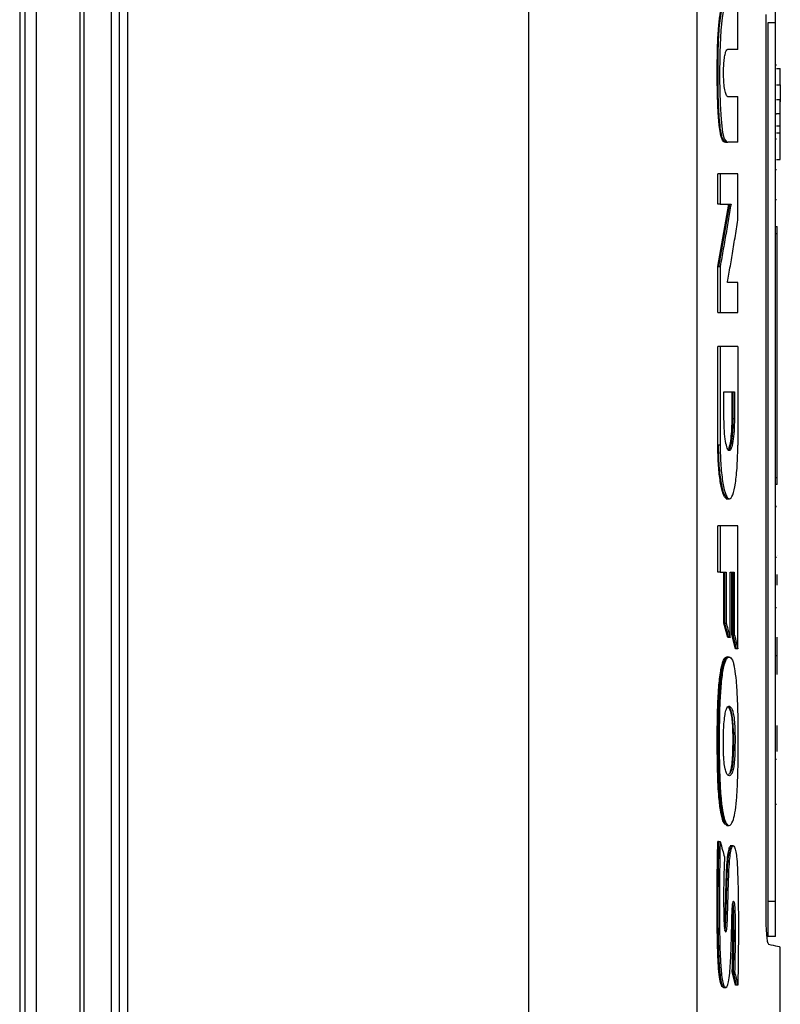
# Model space of a CAD drawing. Extents: x 0.4 to 10.6, y 0.4 to 8.1.
# Drawn here: x 3.9 to 4.1, y 3.9 to 4.2 of the extents above; entities that cross this region are included whole.
import ezdxf

# ---------------------------------------------------------------- set-up
doc = ezdxf.new("R2010")
doc.units = 0
doc.linetypes.add('SLD-SOLID', pattern=[0])
doc.layers.get('0').update_dxf_attribs({"linetype": 'CONTINUOUS'})

msp = doc.modelspace()

# ---------------------------------------------------------------- linework, layer by layer
at = {"color": 7, "linetype": 'SLD-SOLID'}
for p, q in [((3.9089, 4.41632), (3.9089, 3.80853)), ((3.91244, 4.41632), (3.91244, 3.80853)), ((3.92602, 4.40993), (3.92602, 3.81492)), ((3.92719, 4.40993), (3.92719, 3.81492)), ((3.90735, 4.40459), (3.90735, 3.82026)), ((4.06495, 4.40477), (4.06495, 3.82007)), ((4.11706, 4.4031), (4.11706, 3.82174)), ((3.93563, 4.38473), (3.93563, 3.84011)), ((3.93812, 4.38473), (3.93812, 3.84011)), ((3.94071, 4.38473), (3.94071, 3.84011)), ((3.94072, 4.38473), (3.94072, 3.84011)), ((4.12978, 4.24069), (4.12978, 4.25483)), ((4.13851, 3.97338), (4.13851, 4.25147)), ((4.14148, 4.24896), (4.13905, 4.24896)), ((4.13905, 4.24896), (4.13905, 3.97665)), ((4.14148, 3.97665), (4.14148, 4.24896)), ((4.12978, 4.24069), (4.1266, 4.24069)), ((4.14148, 4.23593), (4.14172, 4.23593)), ((4.14172, 4.23476), (4.14293, 4.23476)), ((4.14293, 4.22973), (4.14293, 4.23476)), ((4.14172, 4.22973), (4.14293, 4.22973)), ((4.1266, 4.22612), (4.12978, 4.22612)), ((4.12978, 4.21197), (4.12978, 4.22612)), ((4.14293, 4.22504), (4.14172, 4.22504)), ((4.14148, 4.22069), (4.14172, 4.22069)), ((4.14293, 4.22068), (4.14172, 4.22068)), ((4.14293, 4.21693), (4.14172, 4.21693)), ((4.14293, 4.21485), (4.14293, 4.21693)), ((4.14172, 4.21485), (4.14293, 4.21485)), ((4.12595, 4.21197), (4.12619, 4.21197)), ((4.12978, 4.21197), (4.12667, 4.21197)), ((4.14148, 4.21294), (4.14172, 4.21294)), ((4.14172, 4.2066), (4.14293, 4.2066)), ((4.12358, 4.19277), (4.12358, 4.2021)), ((4.1243, 4.2021), (4.12358, 4.2021)), ((4.1243, 4.2021), (4.1243, 4.19277)), ((4.12978, 4.18779), (4.12978, 4.2021)), ((4.14148, 4.20352), (4.14172, 4.20352)), ((4.12358, 4.17342), (4.12695, 4.19277)), ((4.1243, 4.19277), (4.12358, 4.19277)), ((4.12719, 4.19277), (4.12382, 4.17342)), ((4.1243, 4.19277), (4.12767, 4.19277)), ((4.14172, 4.19411), (4.14148, 4.19411)), ((4.14148, 4.18578), (4.14196, 4.18578)), ((4.14148, 4.1836), (4.14196, 4.1836)), ((4.14196, 4.10803), (4.14196, 4.1836)), ((4.12358, 4.15912), (4.12358, 4.17342)), ((4.12382, 4.17342), (4.12358, 4.17342)), ((4.12382, 4.17342), (4.1243, 4.17342)), ((4.1243, 4.17342), (4.1243, 4.15912)), ((4.12978, 4.16849), (4.12658, 4.16849)), ((4.12978, 4.15912), (4.12978, 4.16849)), ((4.12358, 4.15912), (4.1243, 4.15912)), ((4.12358, 4.11809), (4.12358, 4.14858)), ((4.1243, 4.14858), (4.12358, 4.14858)), ((4.1243, 4.14858), (4.1243, 4.11809)), ((4.12978, 4.14858), (4.12978, 4.11809)), ((4.12549, 4.13454), (4.12873, 4.13454)), ((4.12549, 4.12621), (4.12549, 4.13454)), ((4.12801, 4.12621), (4.12801, 4.13454)), ((4.12825, 4.13454), (4.12825, 4.12621)), ((4.12873, 4.13454), (4.12873, 4.12621)), ((4.12825, 4.12621), (4.12801, 4.12621)), ((4.12873, 4.12621), (4.12825, 4.12621)), ((4.12382, 4.11809), (4.12358, 4.11809)), ((4.1243, 4.11809), (4.12382, 4.11809)), ((4.14148, 4.10803), (4.14196, 4.10803)), ((4.14196, 4.10585), (4.14148, 4.10585)), ((4.12618, 4.10143), (4.12678, 4.10143)), ((4.12678, 4.10143), (4.12618, 4.10143)), ((4.12618, 4.10143), (4.12678, 4.10143)), ((4.12678, 4.10143), (4.12715, 4.10143)), ((4.14148, 4.09909), (4.14172, 4.09909)), ((4.14172, 4.09908), (4.14148, 4.09908)), ((4.12358, 4.07869), (4.12358, 4.09301)), ((4.1243, 4.09301), (4.12358, 4.09301)), ((4.1243, 4.09301), (4.1243, 4.07869)), ((4.12978, 4.05496), (4.12978, 4.09301)), ((4.14148, 4.08339), (4.14172, 4.08339)), ((4.14196, 4.08378), (4.14196, 4.08379)), ((4.1243, 4.07869), (4.12358, 4.07869)), ((4.1243, 4.07869), (4.12618, 4.07869)), ((4.12546, 4.06291), (4.12546, 4.07869)), ((4.1257, 4.07869), (4.1257, 4.06291)), ((4.12618, 4.07869), (4.12618, 4.06291)), ((4.12737, 4.07869), (4.12868, 4.07869)), ((4.12737, 4.05841), (4.12737, 4.07869)), ((4.12796, 4.05938), (4.12796, 4.07869)), ((4.1282, 4.07869), (4.1282, 4.05938)), ((4.12868, 4.07869), (4.12868, 4.05938)), ((4.14196, 4.07464), (4.14196, 4.07801)), ((4.14148, 4.06771), (4.14172, 4.06771)), ((4.12665, 4.05841), (4.12546, 4.06291)), ((4.1257, 4.06291), (4.12546, 4.06291)), ((4.1257, 4.06291), (4.12618, 4.06291)), ((4.1257, 4.06291), (4.12689, 4.05841)), ((4.12689, 4.05841), (4.12665, 4.05841)), ((4.12737, 4.05841), (4.12689, 4.05841)), ((4.12906, 4.05496), (4.12796, 4.05938)), ((4.1282, 4.05938), (4.12796, 4.05938)), ((4.1282, 4.05938), (4.1293, 4.05496)), ((4.1282, 4.05938), (4.12868, 4.05938)), ((4.14196, 4.0529), (4.14196, 4.05851)), ((4.1293, 4.05496), (4.12906, 4.05496)), ((4.12978, 4.05496), (4.1293, 4.05496)), ((4.14148, 4.05289), (4.14172, 4.05289)), ((4.14196, 4.04729), (4.14196, 4.0529)), ((4.14196, 4.04703), (4.14196, 4.04729)), ((4.14196, 4.02553), (4.14196, 4.03115)), ((4.12818, 4.02891), (4.12842, 4.02891)), ((4.1289, 4.02891), (4.12842, 4.02891)), ((4.14196, 4.02317), (4.14196, 4.02553)), ((4.14172, 4.0206), (4.14148, 4.0206)), ((4.14172, 4.00671), (4.14148, 4.00671)), ((4.12564, 4.00072), (4.12588, 4.00072)), ((4.12588, 4.00072), (4.12636, 4.00072)), ((4.12382, 3.9952), (4.12358, 3.9952)), ((4.12382, 3.9952), (4.1243, 3.9952)), ((4.12813, 3.9939), (4.12741, 3.9939)), ((4.12839, 3.9939), (4.1279, 3.9939)), ((4.14148, 3.97665), (4.13905, 3.97665)), ((4.14148, 3.96576), (4.13905, 3.96576)), ((4.14293, 3.82157), (4.14293, 3.9625)), ((4.12906, 3.95072), (4.12806, 3.95481)), ((4.1283, 3.95481), (4.12806, 3.95481)), ((4.12878, 3.95481), (4.1283, 3.95481)), ((4.1283, 3.95481), (4.1293, 3.95072)), ((4.1293, 3.95072), (4.12906, 3.95072)), ((4.12978, 3.95072), (4.1293, 3.95072))]:
    msp.add_line(p, q, dxfattribs=at)
at = {"color": 7, "linetype": 'SLD-SOLID', "flags": 128}
msp.add_lwpolyline([(4.12638, 4.25486), (4.12592, 4.25463), (4.12535, 4.2531), (4.12488, 4.2505), (4.12448, 4.24668), (4.12419, 4.23969), (4.12413, 4.2318), (4.12429, 4.22374), (4.12457, 4.21897), (4.12506, 4.21489), (4.12557, 4.213), (4.12637, 4.21199), (4.12667, 4.21197), (4.12667, 4.21197)], dxfattribs=at)
at = {"color": 7, "linetype": 'SLD-SOLID'}
for points, knots in [([(4.14148, 4.24896), (4.14148, 4.25008), (4.14148, 4.25233), (4.14148, 4.25538), (4.14148, 4.25785), (4.14148, 4.25953), (4.14148, 4.25975), (4.14148, 4.25985)], [0, 0, 0, 0, 0.187494, 0.37557, 0.573202, 0.787145, 1, 1, 1, 1]), ([(4.12595, 4.21197), (4.12592, 4.21196), (4.12575, 4.21194), (4.12552, 4.21202), (4.1252, 4.21233), (4.12491, 4.21279), (4.12462, 4.21361), (4.12431, 4.21492), (4.12405, 4.21672), (4.12385, 4.21883), (4.12372, 4.22061), (4.12362, 4.22245), (4.12355, 4.22433), (4.12349, 4.22624), (4.12345, 4.22816), (4.12342, 4.23009), (4.1234, 4.23268), (4.12341, 4.23527), (4.12344, 4.2385), (4.12349, 4.24107), (4.12358, 4.2436), (4.12368, 4.24546), (4.12382, 4.24746), (4.12401, 4.24948), (4.12427, 4.25134), (4.12454, 4.25278), (4.12482, 4.25384), (4.12511, 4.25452), (4.12539, 4.25494), (4.12557, 4.25488), (4.12566, 4.25485)], [0, 0, 0, 0, 0.0107544, 0.0538387, 0.0753577, 0.1167055, 0.1477467, 0.1763493, 0.2340537, 0.2664871, 0.2988991, 0.3312963, 0.3636839, 0.3960643, 0.4284397, 0.4608148, 0.4931857, 0.5579613, 0.5903323, 0.6551326, 0.6875189, 0.7199163, 0.7523313, 0.7962768, 0.8375999, 0.8743612, 0.9081384, 0.9405065, 0.9728716, 1, 1, 1, 1]), ([(4.12619, 4.21197), (4.12598, 4.21199), (4.12557, 4.21205), (4.12495, 4.21312), (4.12443, 4.21549), (4.12397, 4.21979), (4.12369, 4.22594), (4.12362, 4.23342), (4.12369, 4.24088), (4.12397, 4.24705), (4.12446, 4.25119), (4.12495, 4.25366), (4.12556, 4.25506), (4.12598, 4.25491), (4.12619, 4.25483)], [0, 0, 0, 0, 0.066263, 0.131916, 0.195593, 0.257843, 0.37931, 0.500385, 0.621484, 0.742496, 0.804531, 0.868325, 0.933695, 1, 1, 1, 1]), ([(4.1266, 4.22612), (4.12655, 4.22613), (4.12635, 4.22618), (4.12601, 4.22682), (4.12565, 4.2285), (4.12542, 4.23078), (4.12534, 4.23323), (4.12539, 4.23555), (4.12556, 4.23761), (4.12584, 4.23928), (4.12619, 4.24046), (4.12646, 4.24061), (4.1266, 4.24069)], [0, 0, 0, 0, 0.040672, 0.16184, 0.282202, 0.39356, 0.494528, 0.589033, 0.682954, 0.781469, 0.888123, 1, 1, 1, 1]), ([(4.14293, 4.22973), (4.14293, 4.2294), (4.14293, 4.22858), (4.14293, 4.2267), (4.14293, 4.22505), (4.14293, 4.22443)], [0, 0, 0, 0, 0.303506, 0.739247, 1, 1, 1, 1]), ([(4.14293, 4.22068), (4.14293, 4.22097), (4.14293, 4.22154), (4.14293, 4.22236), (4.14293, 4.22312), (4.14293, 4.22401), (4.14293, 4.22485), (4.14293, 4.22497), (4.14293, 4.22504)], [0, 0, 0, 0, 0.119628, 0.240045, 0.362206, 0.48639, 0.740191, 1, 1, 1, 1]), ([(4.14293, 4.21633), (4.14293, 4.21639), (4.14293, 4.21652), (4.14293, 4.21736), (4.14293, 4.21824), (4.14293, 4.219), (4.14293, 4.21982), (4.14293, 4.2204), (4.14293, 4.22068)], [0, 0, 0, 0, 0.25981, 0.5136123, 0.6379913, 0.7599588, 0.88048, 1, 1, 1, 1]), ([(4.14293, 4.2066), (4.14293, 4.20692), (4.14293, 4.20788), (4.14293, 4.21043), (4.14293, 4.21335), (4.14293, 4.21485)], [0, 0, 0, 0, 0.194503, 0.586815, 1, 1, 1, 1]), ([(4.12608, 4.21196), (4.12616, 4.21196), (4.12632, 4.21196), (4.12648, 4.21196), (4.12656, 4.21196)], [0, 0, 0, 0, 0.500012, 1, 1, 1, 1]), ([(4.12978, 4.2021), (4.12935, 4.2021), (4.1285, 4.2021), (4.12672, 4.2021), (4.12526, 4.2021), (4.1243, 4.2021)], [0, 0, 0, 0, 0.2500175, 0.5000353, 1, 1, 1, 1]), ([(4.12767, 4.19277), (4.12763, 4.19255), (4.12745, 4.19148), (4.12698, 4.18868), (4.12623, 4.18427), (4.12529, 4.1789), (4.12463, 4.17524), (4.1243, 4.17342)], [0, 0, 0, 0, 0.0333564, 0.1667945, 0.4336635, 0.7168295, 1, 1, 1, 1]), ([(4.12658, 4.16849), (4.12661, 4.16871), (4.1268, 4.16977), (4.12728, 4.17254), (4.12802, 4.17693), (4.12891, 4.1823), (4.12949, 4.18596), (4.12978, 4.18779)], [0, 0, 0, 0, 0.033125, 0.165613, 0.430591, 0.715295, 1, 1, 1, 1]), ([(4.14196, 4.1836), (4.14196, 4.18383), (4.14196, 4.18428), (4.14196, 4.18489), (4.14196, 4.18538), (4.14196, 4.18572), (4.14196, 4.18576), (4.14196, 4.18578)], [0, 0, 0, 0, 0.187849, 0.376255, 0.574597, 0.789961, 1, 1, 1, 1]), ([(4.1243, 4.15912), (4.12479, 4.15912), (4.12576, 4.15912), (4.12763, 4.15912), (4.12892, 4.15912), (4.12978, 4.15912)], [0, 0, 0, 0, 0.250019, 0.500036, 1, 1, 1, 1]), ([(4.12978, 4.14858), (4.12934, 4.14858), (4.12847, 4.14858), (4.12668, 4.14858), (4.12524, 4.14858), (4.1243, 4.14858)], [0, 0, 0, 0, 0.255768, 0.511539, 1, 1, 1, 1]), ([(4.12873, 4.12621), (4.12871, 4.12492), (4.12866, 4.1223), (4.12829, 4.11902), (4.12778, 4.11687), (4.12715, 4.11613), (4.12652, 4.11687), (4.12597, 4.11902), (4.12557, 4.1223), (4.12552, 4.12492), (4.12549, 4.12621)], [0, 0, 0, 0, 0.119765, 0.242623, 0.36979, 0.499999, 0.630222, 0.757395, 0.880246, 1, 1, 1, 1]), ([(4.12825, 4.12621), (4.12824, 4.12557), (4.12823, 4.12427), (4.12814, 4.12241), (4.128, 4.12069), (4.12773, 4.1187), (4.12729, 4.11681), (4.12688, 4.11652), (4.12667, 4.11638)], [0, 0, 0, 0, 0.119611, 0.240361, 0.362607, 0.486763, 0.740459, 1, 1, 1, 1]), ([(4.12668, 4.1165), (4.12668, 4.1165), (4.12688, 4.11647), (4.12725, 4.1176), (4.12769, 4.11987), (4.12796, 4.12298), (4.12799, 4.12519), (4.12801, 4.12621)], [0, 0, 0, 0, 0.00092, 0.275223, 0.5423, 0.788331, 1, 1, 1, 1]), ([(4.12643, 4.10149), (4.12634, 4.10148), (4.1261, 4.10146), (4.1257, 4.10196), (4.12524, 4.10292), (4.12468, 4.10483), (4.12408, 4.10824), (4.12365, 4.11319), (4.1236, 4.11662), (4.12358, 4.11809)], [0, 0, 0, 0, 0.0653342, 0.1780408, 0.2907647, 0.4035118, 0.6240147, 0.8401768, 1, 1, 1, 1]), ([(4.12667, 4.10143), (4.12631, 4.10168), (4.1256, 4.10216), (4.12479, 4.10536), (4.1243, 4.10875), (4.12403, 4.11165), (4.12385, 4.1148), (4.12383, 4.11699), (4.12382, 4.11809)], [0, 0, 0, 0, 0.259746, 0.513554, 0.63789, 0.759988, 0.880445, 1, 1, 1, 1]), ([(4.1243, 4.11809), (4.12434, 4.1159), (4.12444, 4.11146), (4.12513, 4.10592), (4.12607, 4.10227), (4.12716, 4.10101), (4.1282, 4.10227), (4.12906, 4.10591), (4.12966, 4.11145), (4.12974, 4.11589), (4.12978, 4.11809)], [0, 0, 0, 0, 0.119614, 0.242508, 0.369752, 0.499981, 0.630238, 0.757406, 0.880194, 1, 1, 1, 1]), ([(4.14196, 4.10585), (4.14196, 4.10588), (4.14196, 4.10594), (4.14196, 4.10639), (4.14196, 4.10702), (4.14196, 4.10761), (4.14196, 4.10795), (4.14196, 4.10803)], [0, 0, 0, 0, 0.245685, 0.491774, 0.721925, 0.930959, 1, 1, 1, 1]), ([(4.12978, 4.09301), (4.12935, 4.09301), (4.1285, 4.09301), (4.12672, 4.09301), (4.12526, 4.09301), (4.1243, 4.09301)], [0, 0, 0, 0, 0.2500175, 0.5000353, 1, 1, 1, 1]), ([(4.12618, 4.06291), (4.12622, 4.06275), (4.12644, 4.06195), (4.12684, 4.06045), (4.12719, 4.05911), (4.12737, 4.05841)], [0, 0, 0, 0, 0.1069932, 0.5349529, 1, 1, 1, 1]), ([(4.12868, 4.05938), (4.12872, 4.05922), (4.12892, 4.05842), (4.12929, 4.05695), (4.12961, 4.05564), (4.12978, 4.05496)], [0, 0, 0, 0, 0.107963, 0.539792, 1, 1, 1, 1]), ([(4.12564, 4.00072), (4.12559, 4.0008), (4.12532, 4.00122), (4.12482, 4.00262), (4.12421, 4.0059), (4.12379, 4.01031), (4.12357, 4.0149), (4.12348, 4.01861), (4.12342, 4.02233), (4.1234, 4.02532), (4.12341, 4.02831), (4.12343, 4.0313), (4.12348, 4.03427), (4.12356, 4.03722), (4.12365, 4.0394), (4.12384, 4.04281), (4.12416, 4.04623), (4.12462, 4.04895), (4.12498, 4.05044), (4.12536, 4.05146), (4.12574, 4.05208), (4.12608, 4.05241), (4.12628, 4.05234), (4.12635, 4.05232)], [0, 0, 0, 0, 0.01524, 0.076682, 0.153983, 0.231748, 0.297567, 0.363195, 0.395958, 0.461514, 0.494277, 0.527039, 0.592602, 0.625372, 0.658149, 0.69094, 0.783208, 0.827407, 0.865137, 0.902863, 0.940563, 0.978238, 1, 1, 1, 1]), ([(4.12636, 4.00072), (4.12631, 4.0008), (4.12607, 4.00118), (4.12557, 4.00248), (4.12508, 4.00503), (4.12461, 4.00896), (4.12429, 4.01421), (4.12413, 4.02122), (4.1241, 4.02954), (4.12423, 4.03765), (4.1247, 4.045), (4.12539, 4.04957), (4.12631, 4.05221), (4.12732, 4.05265), (4.12813, 4.05161), (4.12854, 4.05012), (4.12864, 4.04975)], [0, 0, 0, 0, 0.012236, 0.061504, 0.12778, 0.160878, 0.246417, 0.335986, 0.427454, 0.560916, 0.641028, 0.721863, 0.791223, 0.8792, 0.970199, 1, 1, 1, 1]), ([(4.12707, 4.0524), (4.12699, 4.0524), (4.12683, 4.0524), (4.12667, 4.0524), (4.12659, 4.0524)], [0, 0, 0, 0, 0.499972, 1, 1, 1, 1]), ([(4.12636, 4.00072), (4.12641, 4.00066), (4.12665, 4.00033), (4.1273, 4.00005), (4.12814, 4.00092), (4.12892, 4.00383), (4.12947, 4.00851), (4.12978, 4.01474), (4.12993, 4.02172), (4.12994, 4.0281), (4.12987, 4.03403), (4.12973, 4.03863), (4.12955, 4.04229), (4.1293, 4.04567), (4.12898, 4.04822), (4.1287, 4.04945), (4.12864, 4.04975)], [0, 0, 0, 0, 0.014212, 0.071277, 0.186492, 0.262357, 0.338485, 0.448948, 0.548242, 0.647831, 0.728416, 0.808874, 0.854013, 0.899212, 0.976019, 1, 1, 1, 1]), ([(4.12539, 4.02183), (4.12538, 4.02214), (4.12531, 4.02371), (4.12529, 4.02708), (4.12541, 4.03106), (4.12572, 4.03419), (4.12612, 4.03612), (4.12656, 4.03692), (4.12702, 4.03721), (4.12754, 4.03706), (4.1281, 4.03615), (4.12856, 4.03419), (4.12882, 4.03179), (4.12887, 4.02986), (4.1289, 4.02891)], [0, 0, 0, 0, 0.025047, 0.126184, 0.257584, 0.331701, 0.406121, 0.503144, 0.553982, 0.642073, 0.774017, 0.849862, 0.926384, 1, 1, 1, 1]), ([(4.12638, 4.0369), (4.12655, 4.03695), (4.12682, 4.03704), (4.12729, 4.03623), (4.12772, 4.03495), (4.12803, 4.03248), (4.12815, 4.03048), (4.12817, 4.02926), (4.12818, 4.02891)], [0, 0, 0, 0, 0.198335, 0.334269, 0.609809, 0.772412, 0.935014, 1, 1, 1, 1]), ([(4.12842, 4.02891), (4.1284, 4.02968), (4.12836, 4.03124), (4.12818, 4.03332), (4.12792, 4.03495), (4.1275, 4.03641), (4.12714, 4.03677), (4.12691, 4.037)], [0, 0, 0, 0, 0.162484, 0.327751, 0.497377, 0.671128, 1, 1, 1, 1]), ([(4.1289, 4.02891), (4.1289, 4.02859), (4.12891, 4.02697), (4.12891, 4.02428), (4.12881, 4.02109), (4.12858, 4.01871), (4.12822, 4.01686), (4.12757, 4.01553), (4.12682, 4.01546), (4.12615, 4.01653), (4.12573, 4.01811), (4.12549, 4.02005), (4.12542, 4.02139), (4.12539, 4.02183)], [0, 0, 0, 0, 0.027773, 0.138825, 0.229846, 0.304218, 0.378549, 0.493129, 0.696144, 0.796986, 0.878147, 0.959949, 1, 1, 1, 1]), ([(4.12818, 4.02891), (4.12818, 4.02855), (4.12819, 4.02672), (4.12819, 4.02389), (4.12805, 4.02053), (4.12779, 4.01825), (4.12739, 4.01652), (4.12706, 4.01612), (4.12686, 4.01587)], [0, 0, 0, 0, 0.060401, 0.302012, 0.464786, 0.628802, 0.770269, 1, 1, 1, 1]), ([(4.12842, 4.02891), (4.12842, 4.02755), (4.12844, 4.02482), (4.12835, 4.02133), (4.12812, 4.01895), (4.12783, 4.01719), (4.12756, 4.01666), (4.12738, 4.01633)], [0, 0, 0, 0, 0.253554, 0.509413, 0.64204, 0.77813, 1, 1, 1, 1]), ([(4.12588, 4.00072), (4.12611, 4.00041), (4.12634, 4.0001), (4.12657, 4.00023), (4.12658, 4.00024)], [0, 0, 0, 0, 0.9771178, 1, 1, 1, 1]), ([(4.12658, 4.00023), (4.12666, 4.00023), (4.12682, 4.00023), (4.12698, 4.00023), (4.12706, 4.00023)], [0, 0, 0, 0, 0.4999883, 1, 1, 1, 1]), ([(4.12531, 3.95016), (4.12525, 3.95013), (4.125, 3.94997), (4.12455, 3.95085), (4.12406, 3.95324), (4.12375, 3.95664), (4.12357, 3.96043), (4.12346, 3.96426), (4.1234, 3.96812), (4.12337, 3.972), (4.12336, 3.97587), (4.12337, 3.9791), (4.12339, 3.98233), (4.12341, 3.98491), (4.12346, 3.98942), (4.12353, 3.99263), (4.12358, 3.9952)], [0, 0, 0, 0, 0.021002, 0.096787, 0.164872, 0.244503, 0.320304, 0.395881, 0.471392, 0.546878, 0.622354, 0.697828, 0.735562, 0.811037, 0.848772, 1, 1, 1, 1]), ([(4.12382, 3.9952), (4.12373, 3.98943), (4.12359, 3.98075), (4.1236, 3.96911), (4.12374, 3.96336), (4.12382, 3.9605)], [0, 0, 0, 0, 0.499383, 0.750342, 1, 1, 1, 1]), ([(4.1243, 3.9952), (4.12429, 3.99488), (4.12425, 3.99327), (4.12421, 3.99102), (4.12414, 3.98651), (4.12407, 3.9781), (4.12407, 3.96841), (4.1243, 3.9596), (4.12458, 3.95501), (4.12501, 3.95192), (4.12551, 3.95029), (4.12605, 3.94989), (4.12659, 3.9504), (4.12705, 3.95224), (4.12736, 3.95507), (4.12761, 3.95923), (4.12779, 3.96453), (4.1279, 3.96947), (4.12798, 3.97299), (4.12805, 3.97474), (4.12816, 3.97591), (4.12829, 3.9765), (4.12842, 3.97676), (4.12856, 3.97666), (4.12867, 3.97626), (4.12878, 3.97554), (4.12892, 3.97328), (4.12899, 3.96867), (4.12895, 3.96205), (4.12884, 3.95723), (4.12878, 3.95481)], [0, 0, 0, 0, 0.008892, 0.044464, 0.062249, 0.133415, 0.275942, 0.327064, 0.378582, 0.407985, 0.437565, 0.472941, 0.503215, 0.533761, 0.566847, 0.597999, 0.65667, 0.715563, 0.735222, 0.755001, 0.764337, 0.773728, 0.782642, 0.791016, 0.798865, 0.806842, 0.81837, 0.865766, 0.93265, 1, 1, 1, 1]), ([(4.1243, 3.9952), (4.12455, 3.99431), (4.125, 3.99273), (4.12543, 3.99114), (4.12563, 3.99045)], [0, 0, 0, 0, 0.559999, 1, 1, 1, 1]), ([(4.12563, 3.99045), (4.12562, 3.99013), (4.12557, 3.98854), (4.12549, 3.98567), (4.12535, 3.98025), (4.12537, 3.97494), (4.12547, 3.97047), (4.12561, 3.96866), (4.12576, 3.96776), (4.12592, 3.96727), (4.12608, 3.9672), (4.12624, 3.96748), (4.12636, 3.96805), (4.12647, 3.9691), (4.1266, 3.97235), (4.12677, 3.97783), (4.12691, 3.98425), (4.12718, 3.98907), (4.12752, 3.99191), (4.12792, 3.9935), (4.12836, 3.99406), (4.12879, 3.9936), (4.12918, 3.99217), (4.12951, 3.98965), (4.12977, 3.9849), (4.12991, 3.97825), (4.12995, 3.97228), (4.12996, 3.96765), (4.12995, 3.96503), (4.12993, 3.96241), (4.12991, 3.9598), (4.12988, 3.95719), (4.12983, 3.95395), (4.1298, 3.95201), (4.12978, 3.95072)], [0, 0, 0, 0, 0.009021, 0.045107, 0.081198, 0.161814, 0.192701, 0.205287, 0.217955, 0.227626, 0.237329, 0.246363, 0.255445, 0.264207, 0.281186, 0.348404, 0.420868, 0.461275, 0.490532, 0.519912, 0.547279, 0.575066, 0.60287, 0.631307, 0.669485, 0.743496, 0.817861, 0.836118, 0.87264, 0.890896, 0.909151, 0.945664, 0.963919, 1, 1, 1, 1]), ([(4.12567, 3.9684), (4.12567, 3.96841), (4.12572, 3.96873), (4.12584, 3.97114), (4.12599, 3.97531), (4.12611, 3.98127), (4.12629, 3.9864), (4.12658, 3.99033), (4.12694, 3.99258), (4.12731, 3.99377), (4.12756, 3.99379), (4.12766, 3.9938)], [0, 0, 0, 0, 0.0012961, 0.0440705, 0.2330488, 0.4212351, 0.6199644, 0.7393337, 0.8357896, 0.9323703, 1, 1, 1, 1]), ([(4.1258, 3.9677), (4.12583, 3.96787), (4.1259, 3.96822), (4.12599, 3.9692), (4.12607, 3.97106), (4.12621, 3.97481), (4.12633, 3.98027), (4.1265, 3.98572), (4.12678, 3.98985), (4.12707, 3.99201), (4.12737, 3.99319), (4.12762, 3.99372), (4.1278, 3.99395), (4.1279, 3.99389), (4.1279, 3.99389)], [0, 0, 0, 0, 0.026252, 0.052537, 0.104445, 0.205843, 0.411426, 0.618013, 0.722603, 0.829386, 0.884357, 0.940145, 0.99641, 1, 1, 1, 1]), ([(4.12821, 3.97607), (4.12822, 3.97601), (4.12826, 3.97582), (4.12838, 3.97452), (4.12846, 3.97114), (4.12854, 3.96427), (4.1284, 3.9586), (4.1283, 3.95481)], [0, 0, 0, 0, 0.012039, 0.045904, 0.210595, 0.472977, 1, 1, 1, 1]), ([(4.13905, 3.97665), (4.13905, 3.97553), (4.13905, 3.97328), (4.13905, 3.97023), (4.13905, 3.96776), (4.13905, 3.96608), (4.13905, 3.96586), (4.13905, 3.96576)], [0, 0, 0, 0, 0.187497, 0.375576, 0.573204, 0.787146, 1, 1, 1, 1]), ([(4.14148, 3.96576), (4.14148, 3.9659), (4.14148, 3.96618), (4.14148, 3.96842), (4.14148, 3.9716), (4.14148, 3.97456), (4.14148, 3.97622), (4.14148, 3.97665)], [0, 0, 0, 0, 0.245283, 0.490983, 0.720192, 0.928176, 1, 1, 1, 1]), ([(4.12806, 3.95481), (4.12807, 3.95518), (4.12811, 3.95706), (4.12817, 3.96044), (4.12826, 3.96496), (4.12826, 3.96878), (4.1282, 3.97176), (4.12816, 3.97364), (4.1281, 3.97467), (4.12808, 3.97501)], [0, 0, 0, 0, 0.055687, 0.278439, 0.501242, 0.724683, 0.836117, 0.945333, 1, 1, 1, 1]), ([(4.13937, 3.96335), (4.13925, 3.96353), (4.13904, 3.96384), (4.13877, 3.966), (4.13858, 3.96886), (4.13852, 3.97155), (4.13851, 3.97301), (4.13851, 3.97338)], [0, 0, 0, 0, 0.289399, 0.514299, 0.740499, 0.935517, 1, 1, 1, 1]), ([(4.14293, 3.9625), (4.14278, 3.96253), (4.14249, 3.9626), (4.14041, 3.9631), (4.13937, 3.96335)], [0, 0, 0, 0, 0.498704, 1, 1, 1, 1]), ([(4.12878, 3.95481), (4.12882, 3.95465), (4.12902, 3.95384), (4.12936, 3.95248), (4.12965, 3.95128), (4.12978, 3.95072)], [0, 0, 0, 0, 0.118117, 0.590578, 1, 1, 1, 1]), ([(4.12555, 3.95005), (4.12563, 3.95005), (4.12579, 3.95005), (4.12595, 3.95005), (4.12603, 3.95005)], [0, 0, 0, 0, 0.500012, 1, 1, 1, 1])]:
    msp.add_open_spline(points, degree=3, knots=knots, dxfattribs=at)
at = {"color": 8, "linetype": 'SLD-SOLID'}
for points, knots in [([(4.12688, 4.05221), (4.12682, 4.05228), (4.1265, 4.05261), (4.1259, 4.05213), (4.12514, 4.0504), (4.12451, 4.04712), (4.12408, 4.04293), (4.12383, 4.0383), (4.12366, 4.03198), (4.12361, 4.02398), (4.12374, 4.01598), (4.12407, 4.00981), (4.1245, 4.00563), (4.12512, 4.00226), (4.12562, 4.00124), (4.12588, 4.00072)], [0, 0, 0, 0, 0.018277, 0.092724, 0.166092, 0.237856, 0.307602, 0.376369, 0.444653, 0.580708, 0.716908, 0.785523, 0.85517, 0.926662, 1, 1, 1, 1]), ([(4.12382, 3.9605), (4.12391, 3.95846), (4.12406, 3.95537), (4.12451, 3.95201), (4.12498, 3.95046), (4.12535, 3.94991), (4.12554, 3.95007), (4.12555, 3.95008)], [0, 0, 0, 0, 0.381367, 0.577226, 0.776618, 0.982825, 1, 1, 1, 1])]:
    msp.add_open_spline(points, degree=3, knots=knots, dxfattribs=at)

doc.saveas('drawing.dxf')
